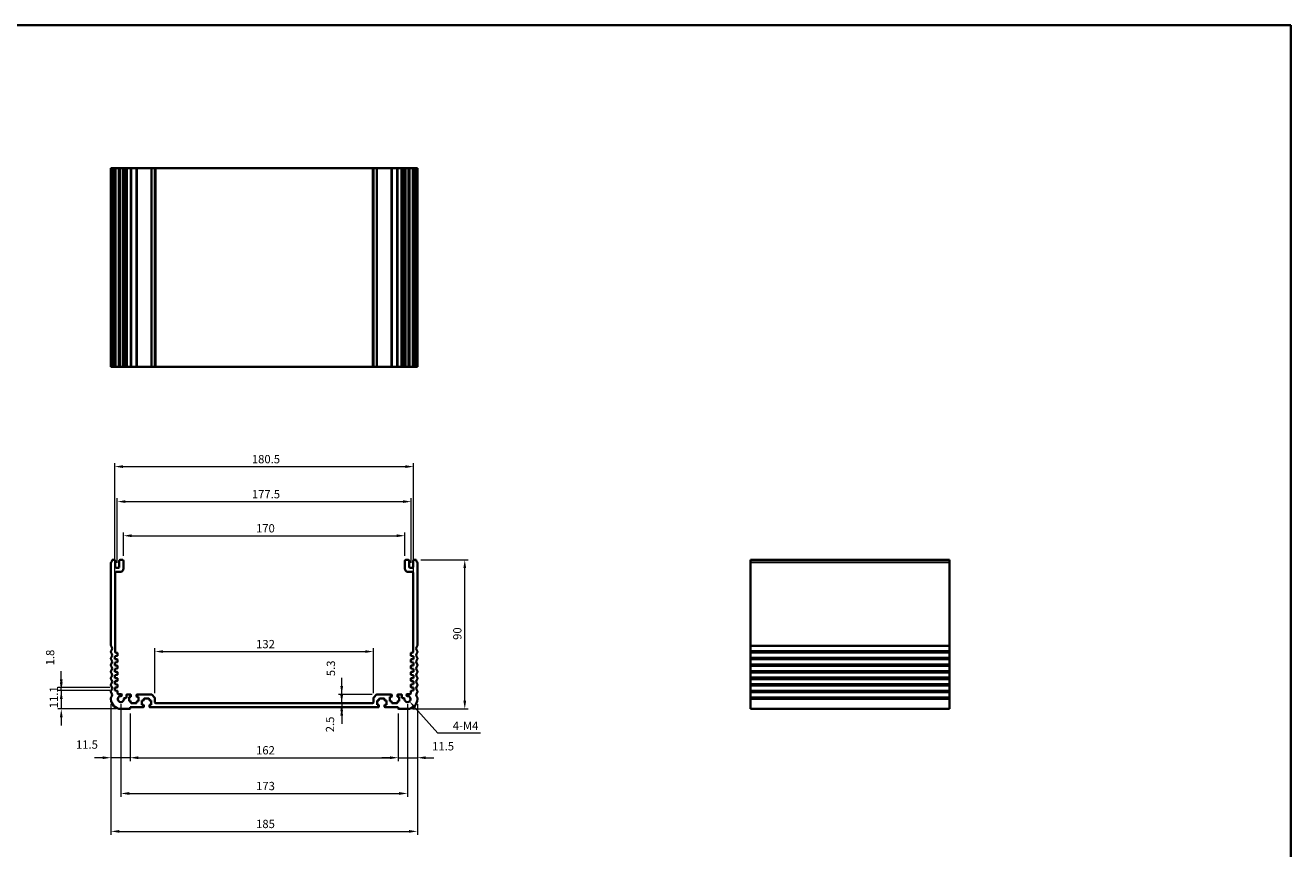
# Model space of a CAD drawing. Units: millimetres. Extents: x 29 to 5358, y 16 to 1000.
# Drawn here: x 3400 to 4164, y 362 to 859 of the extents above; entities that cross this region are included whole.
import ezdxf

# ---------------------------------------------------------------- set-up
doc = ezdxf.new("R2010")
doc.units = ezdxf.units.MM
doc.header["$LTSCALE"] = 2
doc.layers.get('Defpoints').update_dxf_attribs({"lineweight": 25})
for name, color, linetype, lineweight in [('Border (ISO)', 7, 'Continuous', 35), ('Dimension (ISO)', 7, 'Continuous', 18), ('Visible (ISO)', 7, 'Continuous', 35), ('Visible Narrow (ISO)', 7, 'Continuous', 25)]:
    doc.layers.add(name, color=color, linetype=linetype, lineweight=lineweight)
doc.styles.add('Note Text (TK)', font='MS PGothic.ttf')
doc.dimstyles.new('Default - Method 1b (TK)', dxfattribs={"dimscale": 2, "dimtxt": 2.5, "dimasz": 2.5, "dimexe": 1, "dimexo": 1.5, "dimgap": 1, "dimtad": 1, "dimtoh": 1, "dimrnd": 1e-08, "dimdsep": 46, "dimtxsty": 'Note Text (TK)', "dimcen": 0.09, "dimdle": 5, "dimclrd": 100, "dimclre": 100, "dimclrt": 7, "dimadec": 1, "dimazin": 1, "dimtfac": 1, "dimtmove": 0, "dimatfit": 3, "dimfxl": 0, "dimtolj": 1, "dimlwd": -1, "dimlwe": -1, "dimarcsym": 0})

# ---------------------------------------------------------------- blocks, each defined once
blk = doc.blocks.new('図面枠 tk図枠')
at = {"layer": 'Border (ISO)'}
for p, q in [((14.5, 289), (405.5, 289)), ((405.5, 289), (405.5, 8))]:
    blk.add_line(p, q, dxfattribs=at)
blk = doc.blocks.new('*D25')
at = {"layer": 'Defpoints', "color": 0, "transparency": 16777216}
for p in [(3454.45, 457.46), (3422.19, 446.36), (3458.2, 446.36)]:
    blk.add_point(p, dxfattribs=at)
at = {"layer": 'Dimension (ISO)', "color": 100, "transparency": 16777216}
for p, q in [((3422.19, 462.46), (3422.19, 467.46)), ((3451.45, 457.46), (3420.19, 457.46)), ((3422.19, 457.46), (3422.19, 446.36)), ((3455.2, 446.36), (3420.19, 446.36)), ((3422.19, 441.36), (3422.19, 436.36))]:
    blk.add_line(p, q, dxfattribs=at)
for points in [[(3421.36, 462.46), (3423.03, 462.46), (3422.19, 457.46)], [(3421.36, 441.36), (3423.03, 441.36), (3422.19, 446.36)]]:
    blk.add_solid(points, dxfattribs=at)
at = {"layer": 'Dimension (ISO)', "color": 7, "transparency": 16777216, "insert": (3417.69, 446.78), "char_height": 5, "attachment_point": 4, "rotation": 90, "style": 'Note Text (TK)'}
blk.add_mtext('\\A1;11.1', dxfattribs=at)
blk = doc.blocks.new('*D26')
at = {"layer": 'Defpoints', "color": 0, "transparency": 16777216}
for p in [(3422.19, 459.26), (3454.45, 459.26), (3454.45, 457.46)]:
    blk.add_point(p, dxfattribs=at)
at = {"layer": 'Dimension (ISO)', "color": 100, "transparency": 16777216}
for p, q in [((3422.19, 464.26), (3422.19, 469.26)), ((3451.45, 459.26), (3420.19, 459.26)), ((3422.19, 457.46), (3422.19, 459.26)), ((3451.45, 457.46), (3420.19, 457.46)), ((3422.19, 452.46), (3422.19, 447.46))]:
    blk.add_line(p, q, dxfattribs=at)
for points in [[(3421.36, 464.26), (3423.03, 464.26), (3422.19, 459.26)], [(3421.36, 452.46), (3423.03, 452.46), (3422.19, 457.46)]]:
    blk.add_solid(points, dxfattribs=at)
at = {"layer": 'Dimension (ISO)', "color": 7, "transparency": 16777216, "insert": (3415.48, 472.69), "char_height": 5, "attachment_point": 4, "rotation": 90, "style": 'Note Text (TK)'}
blk.add_mtext('\\A1;1.8', dxfattribs=at)
blk = doc.blocks.new('*D27')
at = {"layer": 'Defpoints', "color": 0, "transparency": 16777216}
for p in [(3452.2, 452.36), (3463.7, 446.66), (3452.2, 416.94)]:
    blk.add_point(p, dxfattribs=at)
at = {"layer": 'Dimension (ISO)', "color": 100, "transparency": 16777216}
for p, q in [((3452.2, 449.36), (3452.2, 414.94)), ((3463.7, 443.66), (3463.7, 414.94)), ((3447.2, 416.94), (3442.2, 416.94)), ((3463.7, 416.94), (3452.2, 416.94)), ((3468.7, 416.94), (3473.7, 416.94))]:
    blk.add_line(p, q, dxfattribs=at)
for points in [[(3447.2, 417.78), (3447.2, 416.11), (3452.2, 416.94)], [(3468.7, 417.78), (3468.7, 416.11), (3463.7, 416.94)]]:
    blk.add_solid(points, dxfattribs=at)
at = {"layer": 'Dimension (ISO)', "color": 7, "transparency": 16777216, "insert": (3431.06, 424.88), "char_height": 5, "attachment_point": 4, "style": 'Note Text (TK)'}
blk.add_mtext('\\A1;11.5', dxfattribs=at)
blk = doc.blocks.new('*D28')
at = {"layer": 'Defpoints', "color": 0, "transparency": 16777216}
for p in [(3463.7, 446.66), (3625.7, 446.66), (3625.7, 416.94)]:
    blk.add_point(p, dxfattribs=at)
at = {"layer": 'Dimension (ISO)', "color": 100, "transparency": 16777216}
for p, q in [((3463.7, 443.66), (3463.7, 414.94)), ((3625.7, 443.66), (3625.7, 414.94)), ((3468.7, 416.94), (3620.7, 416.94))]:
    blk.add_line(p, q, dxfattribs=at)
for points in [[(3468.7, 417.78), (3468.7, 416.11), (3463.7, 416.94)], [(3620.7, 417.78), (3620.7, 416.11), (3625.7, 416.94)]]:
    blk.add_solid(points, dxfattribs=at)
at = {"layer": 'Dimension (ISO)', "color": 7, "transparency": 16777216, "insert": (3539.81, 421.44), "char_height": 5, "attachment_point": 4, "style": 'Note Text (TK)'}
blk.add_mtext('\\A1;162', dxfattribs=at)
blk = doc.blocks.new('*D29')
at = {"layer": 'Defpoints', "color": 0, "transparency": 16777216}
for p in [(3637.2, 452.36), (3625.7, 446.66), (3637.2, 416.94)]:
    blk.add_point(p, dxfattribs=at)
at = {"layer": 'Dimension (ISO)', "color": 100, "transparency": 16777216}
for p, q in [((3625.7, 443.66), (3625.7, 414.94)), ((3637.2, 449.36), (3637.2, 414.94)), ((3620.7, 416.94), (3615.7, 416.94)), ((3625.7, 416.94), (3637.2, 416.94)), ((3642.2, 416.94), (3647.2, 416.94))]:
    blk.add_line(p, q, dxfattribs=at)
for points in [[(3620.7, 417.78), (3620.7, 416.11), (3625.7, 416.94)], [(3642.2, 417.78), (3642.2, 416.11), (3637.2, 416.94)]]:
    blk.add_solid(points, dxfattribs=at)
at = {"layer": 'Dimension (ISO)', "color": 7, "transparency": 16777216, "insert": (3646.1, 423.87), "char_height": 5, "attachment_point": 4, "style": 'Note Text (TK)'}
blk.add_mtext('\\A1;11.5', dxfattribs=at)
blk = doc.blocks.new('*D30')
at = {"layer": 'Defpoints', "color": 0, "transparency": 16777216}
for p in [(3458.2, 452.36), (3631.2, 452.36), (3631.2, 395.36)]:
    blk.add_point(p, dxfattribs=at)
at = {"layer": 'Dimension (ISO)', "color": 100, "transparency": 16777216}
for p, q in [((3458.2, 449.36), (3458.2, 393.36)), ((3631.2, 449.36), (3631.2, 393.36)), ((3463.2, 395.36), (3626.2, 395.36))]:
    blk.add_line(p, q, dxfattribs=at)
for points in [[(3463.2, 396.19), (3463.2, 394.52), (3458.2, 395.36)], [(3626.2, 396.19), (3626.2, 394.52), (3631.2, 395.36)]]:
    blk.add_solid(points, dxfattribs=at)
at = {"layer": 'Dimension (ISO)', "color": 7, "transparency": 16777216, "insert": (3539.81, 399.86), "char_height": 5, "attachment_point": 4, "style": 'Note Text (TK)'}
blk.add_mtext('\\A1;173', dxfattribs=at)
blk = doc.blocks.new('*D31')
at = {"layer": 'Defpoints', "color": 0, "transparency": 16777216}
for p in [(3452.2, 452.36), (3637.2, 452.36), (3637.2, 372.47)]:
    blk.add_point(p, dxfattribs=at)
at = {"layer": 'Dimension (ISO)', "color": 100, "transparency": 16777216}
for p, q in [((3452.2, 449.36), (3452.2, 370.47)), ((3637.2, 449.36), (3637.2, 370.47)), ((3457.2, 372.47), (3632.2, 372.47))]:
    blk.add_line(p, q, dxfattribs=at)
for points in [[(3457.2, 373.3), (3457.2, 371.64), (3452.2, 372.47)], [(3632.2, 373.3), (3632.2, 371.64), (3637.2, 372.47)]]:
    blk.add_solid(points, dxfattribs=at)
at = {"layer": 'Dimension (ISO)', "color": 7, "transparency": 16777216, "insert": (3539.81, 376.97), "char_height": 5, "attachment_point": 4, "style": 'Note Text (TK)'}
blk.add_mtext('\\A1;185', dxfattribs=at)
blk = doc.blocks.new('*D32')
at = {"layer": 'Defpoints', "color": 0, "transparency": 16777216}
for p in [(3591.51, 449.86), (3591.51, 447.36), (3591.51, 447.36)]:
    blk.add_point(p, dxfattribs=at)
at = {"layer": 'Dimension (ISO)', "color": 100, "transparency": 16777216}
for p, q in [((3591.51, 454.86), (3591.51, 459.86)), ((3591.51, 449.86), (3591.51, 447.36)), ((3591.51, 442.36), (3591.51, 437.36))]:
    blk.add_line(p, q, dxfattribs=at)
for points in [[(3590.68, 454.86), (3592.34, 454.86), (3591.51, 449.86)], [(3590.68, 442.36), (3592.34, 442.36), (3591.51, 447.36)]]:
    blk.add_solid(points, dxfattribs=at)
at = {"layer": 'Dimension (ISO)', "color": 7, "transparency": 16777216, "insert": (3584.43, 432.3), "char_height": 5, "attachment_point": 4, "rotation": 90, "style": 'Note Text (TK)'}
blk.add_mtext('\\A1;2.5', dxfattribs=at)
blk = doc.blocks.new('*D33')
at = {"layer": 'Defpoints', "color": 0, "transparency": 16777216}
for p in [(3591.51, 455.16), (3612.91, 455.16), (3591.91, 449.86)]:
    blk.add_point(p, dxfattribs=at)
at = {"layer": 'Dimension (ISO)', "color": 100, "transparency": 16777216}
for p, q in [((3591.51, 460.16), (3591.51, 465.16)), ((3609.91, 455.16), (3589.51, 455.16)), ((3591.51, 449.86), (3591.51, 455.16)), ((3591.51, 444.86), (3591.51, 439.86))]:
    blk.add_line(p, q, dxfattribs=at)
for points in [[(3590.68, 460.16), (3592.34, 460.16), (3591.51, 455.16)], [(3590.68, 444.86), (3592.34, 444.86), (3591.51, 449.86)]]:
    blk.add_solid(points, dxfattribs=at)
at = {"layer": 'Dimension (ISO)', "color": 7, "transparency": 16777216, "insert": (3584.98, 466.16), "char_height": 5, "attachment_point": 4, "rotation": 90, "style": 'Note Text (TK)'}
blk.add_mtext('\\A1;5.3', dxfattribs=at)
blk = doc.blocks.new('*D34')
at = {"layer": 'Defpoints', "color": 0, "transparency": 16777216}
for p in [(3636.22, 536.36), (3665.81, 536.36), (3631.2, 446.36)]:
    blk.add_point(p, dxfattribs=at)
at = {"layer": 'Dimension (ISO)', "color": 100, "transparency": 16777216}
for p, q in [((3639.22, 536.36), (3667.81, 536.36)), ((3665.81, 451.36), (3665.81, 531.36)), ((3634.2, 446.36), (3667.81, 446.36))]:
    blk.add_line(p, q, dxfattribs=at)
for points in [[(3664.98, 531.36), (3666.65, 531.36), (3665.81, 536.36)], [(3664.98, 451.36), (3666.65, 451.36), (3665.81, 446.36)]]:
    blk.add_solid(points, dxfattribs=at)
at = {"layer": 'Dimension (ISO)', "color": 7, "transparency": 16777216, "insert": (3661.31, 488.05), "char_height": 5, "attachment_point": 4, "rotation": 90, "style": 'Note Text (TK)'}
blk.add_mtext('\\A1;90', dxfattribs=at)
blk = doc.blocks.new('*D35')
at = {"layer": 'Defpoints', "color": 0, "transparency": 16777216}
for p in [(3610.7, 481.02), (3478.7, 452.95), (3610.7, 452.95)]:
    blk.add_point(p, dxfattribs=at)
at = {"layer": 'Dimension (ISO)', "color": 100, "transparency": 16777216}
for p, q in [((3478.7, 455.95), (3478.7, 483.02)), ((3610.7, 455.95), (3610.7, 483.02)), ((3483.7, 481.02), (3605.7, 481.02))]:
    blk.add_line(p, q, dxfattribs=at)
for points in [[(3483.7, 481.85), (3483.7, 480.19), (3478.7, 481.02)], [(3605.7, 481.85), (3605.7, 480.19), (3610.7, 481.02)]]:
    blk.add_solid(points, dxfattribs=at)
at = {"layer": 'Dimension (ISO)', "color": 7, "transparency": 16777216, "insert": (3539.81, 485.52), "char_height": 5, "attachment_point": 4, "style": 'Note Text (TK)'}
blk.add_mtext('\\A1;132', dxfattribs=at)
blk = doc.blocks.new('*D36')
at = {"layer": 'Defpoints', "color": 0, "transparency": 16777216}
for p in [(3629.7, 550.92), (3459.7, 535.86), (3629.7, 535.86)]:
    blk.add_point(p, dxfattribs=at)
at = {"layer": 'Dimension (ISO)', "color": 100, "transparency": 16777216}
for p, q in [((3459.7, 538.86), (3459.7, 552.92)), ((3464.7, 550.92), (3624.7, 550.92)), ((3629.7, 538.86), (3629.7, 552.92))]:
    blk.add_line(p, q, dxfattribs=at)
for points in [[(3464.7, 551.76), (3464.7, 550.09), (3459.7, 550.92)], [(3624.7, 551.76), (3624.7, 550.09), (3629.7, 550.92)]]:
    blk.add_solid(points, dxfattribs=at)
at = {"layer": 'Dimension (ISO)', "color": 7, "transparency": 16777216, "insert": (3539.76, 555.42), "char_height": 5, "attachment_point": 4, "style": 'Note Text (TK)'}
blk.add_mtext('\\A1;170', dxfattribs=at)
blk = doc.blocks.new('*D37')
at = {"layer": 'Defpoints', "color": 0, "transparency": 16777216}
for p in [(3633.45, 571.52), (3455.95, 531.56), (3633.45, 531.56)]:
    blk.add_point(p, dxfattribs=at)
at = {"layer": 'Dimension (ISO)', "color": 100, "transparency": 16777216}
for p, q in [((3455.95, 534.56), (3455.95, 573.52)), ((3633.45, 534.56), (3633.45, 573.52)), ((3460.95, 571.52), (3628.45, 571.52))]:
    blk.add_line(p, q, dxfattribs=at)
for points in [[(3460.95, 572.36), (3460.95, 570.69), (3455.95, 571.52)], [(3628.45, 572.36), (3628.45, 570.69), (3633.45, 571.52)]]:
    blk.add_solid(points, dxfattribs=at)
at = {"layer": 'Dimension (ISO)', "color": 7, "transparency": 16777216, "insert": (3537.26, 576.02), "char_height": 5, "attachment_point": 4, "style": 'Note Text (TK)'}
blk.add_mtext('\\A1;177.5', dxfattribs=at)
blk = doc.blocks.new('*D38')
at = {"layer": 'Defpoints', "color": 0, "transparency": 16777216}
for p in [(3634.95, 592.66), (3454.45, 478.26), (3634.95, 478.26)]:
    blk.add_point(p, dxfattribs=at)
at = {"layer": 'Dimension (ISO)', "color": 100, "transparency": 16777216}
for p, q in [((3454.45, 481.26), (3454.45, 594.66)), ((3459.45, 592.66), (3629.95, 592.66)), ((3634.95, 481.26), (3634.95, 594.66))]:
    blk.add_line(p, q, dxfattribs=at)
for points in [[(3459.45, 593.49), (3459.45, 591.82), (3454.45, 592.66)], [(3629.95, 593.49), (3629.95, 591.82), (3634.95, 592.66)]]:
    blk.add_solid(points, dxfattribs=at)
at = {"layer": 'Dimension (ISO)', "color": 7, "transparency": 16777216, "insert": (3537.26, 597.16), "char_height": 5, "attachment_point": 4, "style": 'Note Text (TK)'}
blk.add_mtext('\\A1;180.5', dxfattribs=at)
blk = doc.blocks.new('*D39')
at = {"layer": 'Defpoints', "color": 0, "transparency": 16777216}
for p in [(3631.2, 452.36), (3632.41, 450.99)]:
    blk.add_point(p, dxfattribs=at)
at = {"layer": 'Dimension (ISO)', "color": 100, "transparency": 16777216}
for p, q in [((3649.47, 431.76), (3635.73, 447.25)), ((3675.34, 431.76), (3649.47, 431.76))]:
    blk.add_line(p, q, dxfattribs=at)
blk.add_solid([(3636.35, 447.8), (3635.11, 446.7), (3632.41, 450.99)], dxfattribs=at)
at = {"layer": 'Dimension (ISO)', "color": 7, "transparency": 16777216, "insert": (3657.04, 436.26), "char_height": 5, "attachment_point": 4, "style": 'Note Text (TK)'}
blk.add_mtext('\\A1; 4-M4', dxfattribs=at)

msp = doc.modelspace()

# ---------------------------------------------------------------- linework, layer by layer
at = {"layer": 'Visible (ISO)'}
for p, q in [((3452.2009, 772.8032), (3452.2009, 652.8032)), ((3452.2922, 772.8032), (3452.2009, 772.8032)), ((3452.2922, 772.8032), (3452.8838, 772.8032)), ((3453.1812, 772.8032), (3452.8838, 772.8032)), ((3453.1812, 772.8032), (3454.2009, 772.8032)), ((3454.7009, 772.8032), (3454.2009, 772.8032)), ((3454.7009, 772.8032), (3454.7009, 652.8032)), ((3454.7009, 772.8032), (3455.2009, 772.8032)), ((3455.2009, 772.8032), (3456.7009, 772.8032)), ((3456.7009, 772.8032), (3457.2009, 772.8032)), ((3457.2009, 772.8032), (3457.2009, 652.8032)), ((3457.7009, 772.8032), (3457.2009, 772.8032)), ((3457.7009, 772.8032), (3459.2009, 772.8032)), ((3459.7009, 772.8032), (3459.2009, 772.8032)), ((3459.7009, 772.8032), (3459.7009, 652.8032)), ((3459.7009, 772.8032), (3460.0228, 772.8032)), ((3460.5034, 772.8032), (3460.0228, 772.8032)), ((3460.0228, 772.8032), (3460.0228, 652.8032)), ((3460.5034, 772.8032), (3461.0009, 772.8032)), ((3461.0009, 772.8032), (3461.5009, 772.8032)), ((3461.5009, 772.8032), (3461.5009, 652.8032)), ((3462.0009, 772.8032), (3461.5009, 772.8032)), ((3462.0009, 772.8032), (3463.9509, 772.8032)), ((3464.2509, 772.8032), (3463.9509, 772.8032)), ((3464.2509, 772.8032), (3464.2509, 652.8032)), ((3464.2509, 772.8032), (3464.5509, 772.8032)), ((3464.5509, 772.8032), (3467.3509, 772.8032)), ((3467.3509, 772.8032), (3467.6509, 772.8032)), ((3467.6509, 772.8032), (3467.6509, 652.8032)), ((3467.9509, 772.8032), (3467.6509, 772.8032)), ((3467.9509, 772.8032), (3476.4937, 772.8032)), ((3476.8473, 772.8032), (3476.4937, 772.8032)), ((3476.8473, 772.8032), (3478.5544, 772.8032)), ((3478.7009, 772.8032), (3478.5544, 772.8032)), ((3478.7009, 772.8032), (3478.7009, 652.8032)), ((3478.7009, 772.8032), (3479.2009, 772.8032)), ((3479.2009, 772.8032), (3610.2009, 772.8032)), ((3610.2009, 772.8032), (3610.7009, 772.8032)), ((3610.7009, 772.8032), (3610.7009, 652.8032)), ((3610.8473, 772.8032), (3610.7009, 772.8032)), ((3610.8473, 772.8032), (3612.5544, 772.8032)), ((3612.908, 772.8032), (3612.5544, 772.8032)), ((3612.908, 772.8032), (3621.4509, 772.8032)), ((3621.7509, 772.8032), (3621.4509, 772.8032)), ((3621.7509, 772.8032), (3621.7509, 652.8032)), ((3621.7509, 772.8032), (3622.0509, 772.8032)), ((3622.0509, 772.8032), (3624.8509, 772.8032)), ((3624.8509, 772.8032), (3625.1509, 772.8032)), ((3625.1509, 772.8032), (3625.1509, 652.8032)), ((3625.4509, 772.8032), (3625.1509, 772.8032)), ((3625.4509, 772.8032), (3627.4009, 772.8032)), ((3627.9009, 772.8032), (3627.4009, 772.8032)), ((3627.9009, 772.8032), (3627.9009, 652.8032)), ((3627.9009, 772.8032), (3628.4009, 772.8032)), ((3628.4009, 772.8032), (3628.8984, 772.8032)), ((3629.3789, 772.8032), (3628.8984, 772.8032)), ((3629.3789, 772.8032), (3629.7009, 772.8032)), ((3629.3789, 772.8032), (3629.3789, 652.8032)), ((3629.7009, 772.8032), (3629.7009, 652.8032)), ((3630.2009, 772.8032), (3629.7009, 772.8032)), ((3630.2009, 772.8032), (3631.7009, 772.8032)), ((3632.2009, 772.8032), (3631.7009, 772.8032)), ((3632.2009, 772.8032), (3632.2009, 652.8032)), ((3632.2009, 772.8032), (3632.7009, 772.8032)), ((3632.7009, 772.8032), (3634.2009, 772.8032)), ((3634.2009, 772.8032), (3634.7009, 772.8032)), ((3634.7009, 772.8032), (3634.7009, 652.8032)), ((3635.2009, 772.8032), (3634.7009, 772.8032)), ((3635.2009, 772.8032), (3636.2205, 772.8032)), ((3636.5179, 772.8032), (3636.2205, 772.8032)), ((3636.5179, 772.8032), (3637.1095, 772.8032)), ((3637.2009, 772.8032), (3637.1095, 772.8032)), ((3637.2009, 772.8032), (3637.2009, 652.8032)), ((3452.2009, 652.8032), (3452.2922, 652.8032)), ((3452.8838, 652.8032), (3452.2922, 652.8032)), ((3452.8838, 652.8032), (3453.1812, 652.8032)), ((3454.2009, 652.8032), (3453.1812, 652.8032)), ((3454.2009, 652.8032), (3454.7009, 652.8032)), ((3455.2009, 652.8032), (3454.7009, 652.8032)), ((3456.7009, 652.8032), (3455.2009, 652.8032)), ((3457.2009, 652.8032), (3456.7009, 652.8032)), ((3457.2009, 652.8032), (3457.7009, 652.8032)), ((3459.2009, 652.8032), (3457.7009, 652.8032)), ((3459.2009, 652.8032), (3459.7009, 652.8032)), ((3460.0228, 652.8032), (3459.7009, 652.8032)), ((3460.0228, 652.8032), (3460.5034, 652.8032)), ((3461.0009, 652.8032), (3460.5034, 652.8032)), ((3461.5009, 652.8032), (3461.0009, 652.8032)), ((3461.5009, 652.8032), (3462.0009, 652.8032)), ((3463.9509, 652.8032), (3462.0009, 652.8032)), ((3463.9509, 652.8032), (3464.2509, 652.8032)), ((3464.5509, 652.8032), (3464.2509, 652.8032)), ((3467.3509, 652.8032), (3464.5509, 652.8032)), ((3467.6509, 652.8032), (3467.3509, 652.8032)), ((3467.6509, 652.8032), (3467.9509, 652.8032)), ((3476.4937, 652.8032), (3467.9509, 652.8032)), ((3476.4937, 652.8032), (3476.8473, 652.8032)), ((3478.5544, 652.8032), (3476.8473, 652.8032)), ((3478.5544, 652.8032), (3478.7009, 652.8032)), ((3479.2009, 652.8032), (3478.7009, 652.8032)), ((3610.2009, 652.8032), (3479.2009, 652.8032)), ((3610.7009, 652.8032), (3610.2009, 652.8032)), ((3610.7009, 652.8032), (3610.8473, 652.8032)), ((3612.5544, 652.8032), (3610.8473, 652.8032)), ((3612.5544, 652.8032), (3612.908, 652.8032)), ((3621.4509, 652.8032), (3612.908, 652.8032)), ((3621.4509, 652.8032), (3621.7509, 652.8032)), ((3622.0509, 652.8032), (3621.7509, 652.8032)), ((3624.8509, 652.8032), (3622.0509, 652.8032)), ((3625.1509, 652.8032), (3624.8509, 652.8032)), ((3625.1509, 652.8032), (3625.4509, 652.8032)), ((3627.4009, 652.8032), (3625.4509, 652.8032)), ((3627.4009, 652.8032), (3627.9009, 652.8032)), ((3628.4009, 652.8032), (3627.9009, 652.8032)), ((3628.8984, 652.8032), (3628.4009, 652.8032)), ((3628.8984, 652.8032), (3629.3789, 652.8032)), ((3629.7009, 652.8032), (3629.3789, 652.8032)), ((3629.7009, 652.8032), (3630.2009, 652.8032)), ((3631.7009, 652.8032), (3630.2009, 652.8032)), ((3631.7009, 652.8032), (3632.2009, 652.8032)), ((3632.7009, 652.8032), (3632.2009, 652.8032)), ((3634.2009, 652.8032), (3632.7009, 652.8032)), ((3634.7009, 652.8032), (3634.2009, 652.8032)), ((3634.7009, 652.8032), (3635.2009, 652.8032)), ((3636.2205, 652.8032), (3635.2009, 652.8032)), ((3636.2205, 652.8032), (3636.5179, 652.8032)), ((3637.1095, 652.8032), (3636.5179, 652.8032)), ((3637.1095, 652.8032), (3637.2009, 652.8032)), ((3454.2009, 536.3561), (3453.1812, 536.3561)), ((3454.7009, 532.0561), (3454.7009, 535.8561)), ((3457.2009, 535.8561), (3457.2009, 532.0561)), ((3459.2009, 536.3561), (3457.7009, 536.3561)), ((3459.7009, 531.0561), (3459.7009, 535.8561)), ((3629.7009, 535.8561), (3629.7009, 531.0561)), ((3631.7009, 536.3561), (3630.2009, 536.3561)), ((3632.2009, 532.0561), (3632.2009, 535.8561)), ((3634.7009, 535.8561), (3634.7009, 532.0561)), ((3636.2205, 536.3561), (3635.2009, 536.3561)), ((3958.4105, 536.3561), (3838.4105, 536.3561)), ((3838.4105, 536.3561), (3838.4105, 536.0952)), ((3838.4105, 534.9194), (3838.4105, 536.0952)), ((3838.4105, 534.9194), (3838.4105, 534.7038)), ((3958.4105, 536.0952), (3958.4105, 536.3561)), ((3958.4105, 536.0952), (3958.4105, 534.9194)), ((3958.4105, 534.7038), (3958.4105, 534.9194)), ((3452.2009, 534.7038), (3452.2009, 484.5911)), ((3454.7009, 480.7561), (3454.7009, 528.5561)), ((3456.7009, 531.5561), (3455.2009, 531.5561)), ((3455.2009, 529.0561), (3457.7009, 529.0561)), ((3631.7009, 529.0561), (3634.2009, 529.0561)), ((3634.2009, 531.5561), (3632.7009, 531.5561)), ((3634.7009, 528.5561), (3634.7009, 480.7561)), ((3637.2009, 484.5911), (3637.2009, 534.7038)), ((3838.4105, 484.5911), (3838.4105, 534.7038)), ((3958.4105, 534.7038), (3958.4105, 484.5911)), ((3838.4105, 484.5911), (3838.4105, 484.2441)), ((3838.4105, 481.4682), (3838.4105, 484.2441)), ((3838.4105, 481.4682), (3838.4105, 481.1212)), ((3958.4105, 484.2441), (3958.4105, 484.5911)), ((3958.4105, 484.2441), (3958.4105, 481.4682)), ((3958.4105, 481.1212), (3958.4105, 481.4682)), ((3452.2009, 481.1212), (3452.2009, 480.5911)), ((3452.2009, 477.1212), (3452.2009, 476.5911)), ((3454.4509, 478.2561), (3455.9218, 478.359)), ((3454.4509, 476.4561), (3454.4509, 478.2561)), ((3455.9218, 476.3533), (3454.4509, 476.4561)), ((3454.4509, 474.4561), (3455.9218, 474.559)), ((3454.4509, 472.6561), (3454.4509, 474.4561)), ((3455.9009, 480.2561), (3455.2009, 480.2561)), ((3456.2009, 478.6582), (3456.2009, 479.9561)), ((3456.2009, 474.8582), (3456.2009, 476.054)), ((3633.2009, 479.9561), (3633.2009, 478.6582)), ((3633.2009, 476.054), (3633.2009, 474.8582)), ((3633.4799, 478.359), (3634.9509, 478.2561)), ((3634.9509, 476.4561), (3633.4799, 476.3533)), ((3633.4799, 474.559), (3634.9509, 474.4561)), ((3634.2009, 480.2561), (3633.5009, 480.2561)), ((3634.9509, 478.2561), (3634.9509, 476.4561)), ((3634.9509, 474.4561), (3634.9509, 472.6561)), ((3637.2009, 480.5911), (3637.2009, 481.1212)), ((3637.2009, 476.5911), (3637.2009, 477.1212)), ((3838.4105, 480.5911), (3838.4105, 481.1212)), ((3838.4105, 480.5911), (3838.4105, 480.2441)), ((3838.4105, 477.4682), (3838.4105, 480.2441)), ((3838.4105, 477.4682), (3838.4105, 477.1212)), ((3838.4105, 476.5911), (3838.4105, 477.1212)), ((3838.4105, 476.5911), (3838.4105, 476.2441)), ((3838.4105, 473.4682), (3838.4105, 476.2441)), ((3958.4105, 481.1212), (3958.4105, 480.5911)), ((3958.4105, 480.2441), (3958.4105, 480.5911)), ((3958.4105, 480.2441), (3958.4105, 477.4682)), ((3958.4105, 477.1212), (3958.4105, 477.4682)), ((3958.4105, 477.1212), (3958.4105, 476.5911)), ((3958.4105, 476.2441), (3958.4105, 476.5911)), ((3958.4105, 476.2441), (3958.4105, 473.4682)), ((3452.2009, 473.1212), (3452.2009, 472.5911)), ((3452.2009, 469.1212), (3452.2009, 468.5911)), ((3455.9218, 472.5533), (3454.4509, 472.6561)), ((3454.4509, 470.6561), (3455.9218, 470.759)), ((3454.4509, 468.8561), (3454.4509, 470.6561)), ((3455.9218, 468.7533), (3454.4509, 468.8561)), ((3454.4509, 466.8561), (3455.9218, 466.959)), ((3454.4509, 465.0561), (3454.4509, 466.8561)), ((3456.2009, 471.0582), (3456.2009, 472.254)), ((3456.2009, 467.2582), (3456.2009, 468.454)), ((3633.2009, 472.254), (3633.2009, 471.0582)), ((3633.2009, 468.454), (3633.2009, 467.2582)), ((3634.9509, 472.6561), (3633.4799, 472.5533)), ((3633.4799, 470.759), (3634.9509, 470.6561)), ((3634.9509, 468.8561), (3633.4799, 468.7533)), ((3633.4799, 466.959), (3634.9509, 466.8561)), ((3634.9509, 470.6561), (3634.9509, 468.8561)), ((3634.9509, 466.8561), (3634.9509, 465.0561)), ((3637.2009, 472.5911), (3637.2009, 473.1212)), ((3637.2009, 468.5911), (3637.2009, 469.1212)), ((3838.4105, 473.4682), (3838.4105, 473.1212)), ((3838.4105, 472.5911), (3838.4105, 473.1212)), ((3838.4105, 472.5911), (3838.4105, 472.2441)), ((3838.4105, 469.4682), (3838.4105, 472.2441)), ((3838.4105, 469.4682), (3838.4105, 469.1212)), ((3838.4105, 468.5911), (3838.4105, 469.1212)), ((3838.4105, 468.5911), (3838.4105, 468.2441)), ((3838.4105, 465.4682), (3838.4105, 468.2441)), ((3958.4105, 473.1212), (3958.4105, 473.4682)), ((3958.4105, 473.1212), (3958.4105, 472.5911)), ((3958.4105, 472.2441), (3958.4105, 472.5911)), ((3958.4105, 472.2441), (3958.4105, 469.4682)), ((3958.4105, 469.1212), (3958.4105, 469.4682)), ((3958.4105, 469.1212), (3958.4105, 468.5911)), ((3958.4105, 468.2441), (3958.4105, 468.5911)), ((3958.4105, 468.2441), (3958.4105, 465.4682)), ((3452.2009, 465.1212), (3452.2009, 464.5911)), ((3452.2009, 461.1212), (3452.2009, 460.5911)), ((3455.9218, 464.9533), (3454.4509, 465.0561)), ((3454.4509, 463.0561), (3455.9218, 463.159)), ((3454.4509, 461.2561), (3454.4509, 463.0561)), ((3455.9218, 461.1533), (3454.4509, 461.2561)), ((3454.4509, 459.2561), (3455.9218, 459.359)), ((3454.4509, 457.4561), (3454.4509, 459.2561)), ((3456.2009, 463.4582), (3456.2009, 464.654)), ((3456.2009, 459.6582), (3456.2009, 460.854)), ((3633.2009, 464.654), (3633.2009, 463.4582)), ((3633.2009, 460.854), (3633.2009, 459.6582)), ((3634.9509, 465.0561), (3633.4799, 464.9533)), ((3633.4799, 463.159), (3634.9509, 463.0561)), ((3634.9509, 461.2561), (3633.4799, 461.1533)), ((3633.4799, 459.359), (3634.9509, 459.2561)), ((3634.9509, 463.0561), (3634.9509, 461.2561)), ((3634.9509, 459.2561), (3634.9509, 457.4561)), ((3637.2009, 464.5911), (3637.2009, 465.1212)), ((3637.2009, 460.5911), (3637.2009, 461.1212)), ((3838.4105, 465.4682), (3838.4105, 465.1212)), ((3838.4105, 464.5911), (3838.4105, 465.1212)), ((3838.4105, 464.5911), (3838.4105, 464.2441)), ((3838.4105, 461.4682), (3838.4105, 464.2441)), ((3838.4105, 461.4682), (3838.4105, 461.1212)), ((3838.4105, 460.5911), (3838.4105, 461.1212)), ((3838.4105, 460.5911), (3838.4105, 460.2441)), ((3838.4105, 457.4682), (3838.4105, 460.2441)), ((3958.4105, 465.1212), (3958.4105, 465.4682)), ((3958.4105, 465.1212), (3958.4105, 464.5911)), ((3958.4105, 464.2441), (3958.4105, 464.5911)), ((3958.4105, 464.2441), (3958.4105, 461.4682)), ((3958.4105, 461.1212), (3958.4105, 461.4682)), ((3958.4105, 461.1212), (3958.4105, 460.5911)), ((3958.4105, 460.2441), (3958.4105, 460.5911)), ((3958.4105, 460.2441), (3958.4105, 457.4682)), ((3452.2009, 457.1212), (3452.2009, 456.5911)), ((3452.2009, 453.1212), (3452.2009, 452.3561)), ((3455.9218, 457.3533), (3454.4509, 457.4561)), ((3456.2009, 455.6561), (3456.2009, 457.054)), ((3458.2389, 455.3561), (3456.5009, 455.3561)), ((3461.0009, 452.9561), (3460.5034, 452.9561)), ((3461.5009, 454.6561), (3461.5009, 453.4561)), ((3463.9509, 455.1561), (3462.0009, 455.1561)), ((3463.1509, 453.6561), (3463.9509, 453.6561)), ((3463.1509, 451.0561), (3463.1509, 453.6561)), ((3463.9509, 451.0561), (3463.1509, 451.0561)), ((3464.2509, 453.9561), (3464.2509, 454.8561)), ((3467.6509, 454.8561), (3467.6509, 453.9561)), ((3476.4937, 455.1561), (3467.9509, 455.1561)), ((3467.9509, 453.6561), (3468.7509, 453.6561)), ((3468.7509, 451.0561), (3467.9509, 451.0561)), ((3468.7509, 453.6561), (3468.7509, 451.0561)), ((3470.9009, 451.4561), (3471.7009, 451.4561)), ((3470.9009, 448.8561), (3470.9009, 451.4561)), ((3472.0009, 451.7561), (3472.0009, 452.3561)), ((3472.3009, 452.6561), (3475.1009, 452.6561)), ((3475.4009, 452.3561), (3475.4009, 451.7561)), ((3475.7009, 451.4561), (3476.5009, 451.4561)), ((3476.5009, 451.4561), (3476.5009, 448.8561)), ((3478.5544, 453.3026), (3476.8473, 455.0097)), ((3478.7009, 450.3561), (3478.7009, 452.949)), ((3610.7009, 452.949), (3610.7009, 450.3561)), ((3612.5544, 455.0097), (3610.8473, 453.3026)), ((3612.9009, 451.4561), (3613.7009, 451.4561)), ((3612.9009, 448.8561), (3612.9009, 451.4561)), ((3621.4509, 455.1561), (3612.908, 455.1561)), ((3614.0009, 451.7561), (3614.0009, 452.3561)), ((3614.3009, 452.6561), (3617.1009, 452.6561)), ((3617.4009, 452.3561), (3617.4009, 451.7561)), ((3617.7009, 451.4561), (3618.5009, 451.4561)), ((3618.5009, 451.4561), (3618.5009, 448.8561)), ((3620.6509, 453.6561), (3621.4509, 453.6561)), ((3620.6509, 451.0561), (3620.6509, 453.6561)), ((3621.4509, 451.0561), (3620.6509, 451.0561)), ((3621.7509, 453.9561), (3621.7509, 454.8561)), ((3625.1509, 454.8561), (3625.1509, 453.9561)), ((3627.4009, 455.1561), (3625.4509, 455.1561)), ((3625.4509, 453.6561), (3626.2509, 453.6561)), ((3626.2509, 451.0561), (3625.4509, 451.0561)), ((3626.2509, 453.6561), (3626.2509, 451.0561)), ((3627.9009, 453.4561), (3627.9009, 454.6561)), ((3628.8984, 452.9561), (3628.4009, 452.9561)), ((3632.9009, 455.3561), (3631.1628, 455.3561)), ((3633.2009, 457.054), (3633.2009, 455.6561)), ((3634.9509, 457.4561), (3633.4799, 457.3533)), ((3637.2009, 456.5911), (3637.2009, 457.1212)), ((3637.2009, 452.3561), (3637.2009, 453.1212)), ((3838.4105, 457.4682), (3838.4105, 457.1212)), ((3838.4105, 456.5911), (3838.4105, 457.1212)), ((3838.4105, 456.5911), (3838.4105, 456.2441)), ((3838.4105, 453.4682), (3838.4105, 456.2441)), ((3838.4105, 453.4682), (3838.4105, 453.1212)), ((3838.4105, 452.3561), (3838.4105, 453.1212)), ((3838.4105, 452.3561), (3838.4105, 446.3561)), ((3958.4105, 457.1212), (3958.4105, 457.4682)), ((3958.4105, 457.1212), (3958.4105, 456.5911)), ((3958.4105, 456.2441), (3958.4105, 456.5911)), ((3958.4105, 456.2441), (3958.4105, 453.4682)), ((3958.4105, 453.1212), (3958.4105, 453.4682)), ((3958.4105, 453.1212), (3958.4105, 452.3561)), ((3958.4105, 446.3561), (3958.4105, 452.3561)), ((3458.2009, 446.3561), (3463.4009, 446.3561)), ((3463.7009, 447.3561), (3471.7009, 447.3561)), ((3463.7009, 446.6561), (3463.7009, 447.3561)), ((3464.2509, 450.1561), (3464.2509, 450.7561)), ((3467.3509, 449.8561), (3464.5509, 449.8561)), ((3467.6509, 450.7561), (3467.6509, 450.1561)), ((3471.7009, 448.8561), (3470.9009, 448.8561)), ((3472.0009, 447.6561), (3472.0009, 448.5561)), ((3475.4009, 448.5561), (3475.4009, 447.6561)), ((3476.5009, 448.8561), (3475.7009, 448.8561)), ((3475.7009, 447.3561), (3613.7009, 447.3561)), ((3610.2009, 449.8561), (3479.2009, 449.8561)), ((3613.7009, 448.8561), (3612.9009, 448.8561)), ((3614.0009, 447.6561), (3614.0009, 448.5561)), ((3617.4009, 448.5561), (3617.4009, 447.6561)), ((3618.5009, 448.8561), (3617.7009, 448.8561)), ((3617.7009, 447.3561), (3625.7009, 447.3561)), ((3621.7509, 450.1561), (3621.7509, 450.7561)), ((3624.8509, 449.8561), (3622.0509, 449.8561)), ((3625.1509, 450.7561), (3625.1509, 450.1561)), ((3625.7009, 447.3561), (3625.7009, 446.6561)), ((3626.0009, 446.3561), (3631.2009, 446.3561)), ((3958.4105, 446.3561), (3838.4105, 446.3561))]:
    msp.add_line(p, q, dxfattribs=at)
for centre, radius, start, end in [((3452.5009, 534.7038), 0.3, 134.0792098, 180), ((3450.9009, 536.3561), 2, 314.0792098, 352.5052825), ((3453.1812, 536.0561), 0.3, 90, 172.5052825), ((3454.2009, 535.8561), 0.5, 0, 90), ((3457.7009, 535.8561), 0.5, 90, 180), ((3459.2009, 535.8561), 0.5, 0, 90), ((3630.2009, 535.8561), 0.5, 90, 180), ((3631.7009, 535.8561), 0.5, 0, 90), ((3635.2009, 535.8561), 0.5, 90, 180), ((3636.2205, 536.0561), 0.3, 7.4947175, 90), ((3638.5009, 536.3561), 2, 187.4947175, 225.9207902), ((3636.9009, 534.7038), 0.3, 0, 45.9207902), ((3455.2009, 532.0561), 0.5, 180, 270), ((3455.2009, 528.5561), 0.5, 90, 180), ((3456.7009, 532.0561), 0.5, 270, 0), ((3457.7009, 531.0561), 2, 270, 0), ((3631.7009, 531.0561), 2, 180, 270), ((3632.7009, 532.0561), 0.5, 180, 270), ((3634.2009, 532.0561), 0.5, 270, 0), ((3634.2009, 528.5561), 0.5, 0, 90), ((3452.7009, 484.5911), 0.5, 180, 223.9455196), ((3452.7009, 481.1212), 0.5, 136.0544804, 180), ((3450.9009, 482.8561), 2, 316.0544804, 43.9455196), ((3638.5009, 482.8561), 2, 136.0544804, 223.9455196), ((3636.7009, 484.5911), 0.5, 316.0544804, 0), ((3636.7009, 481.1212), 0.5, 0, 43.9455196), ((3452.7009, 480.5911), 0.5, 180, 223.9455196), ((3452.7009, 477.1212), 0.5, 136.0544804, 180), ((3452.7009, 476.5911), 0.5, 180, 223.9455196), ((3450.9009, 478.8561), 2, 316.0544804, 43.9455196), ((3450.9009, 474.8561), 2, 316.0544804, 43.9455196), ((3455.2009, 480.7561), 0.5, 180, 270), ((3455.9009, 479.9561), 0.3, 0, 90), ((3455.9009, 478.6582), 0.3, 274, 0), ((3455.9009, 476.054), 0.3, 0, 86), ((3455.9009, 474.8582), 0.3, 274, 0), ((3633.5009, 479.9561), 0.3, 90, 180), ((3633.5009, 478.6582), 0.3, 180, 266), ((3633.5009, 476.054), 0.3, 94, 180), ((3633.5009, 474.8582), 0.3, 180, 266), ((3634.2009, 480.7561), 0.5, 270, 0), ((3638.5009, 478.8561), 2, 136.0544804, 223.9455196), ((3638.5009, 474.8561), 2, 136.0544804, 223.9455196), ((3636.7009, 480.5911), 0.5, 316.0544804, 0), ((3636.7009, 477.1212), 0.5, 0, 43.9455196), ((3636.7009, 476.5911), 0.5, 316.0544804, 0), ((3452.7009, 473.1212), 0.5, 136.0544804, 180), ((3452.7009, 472.5911), 0.5, 180, 223.9455196), ((3452.7009, 469.1212), 0.5, 136.0544804, 180), ((3452.7009, 468.5911), 0.5, 180, 223.9455196), ((3450.9009, 470.8561), 2, 316.0544804, 43.9455196), ((3450.9009, 466.8561), 2, 316.0544804, 43.9455196), ((3455.9009, 472.254), 0.3, 0, 86), ((3455.9009, 471.0582), 0.3, 274, 0), ((3455.9009, 468.454), 0.3, 0, 86), ((3455.9009, 467.2582), 0.3, 274, 0), ((3633.5009, 472.254), 0.3, 94, 180), ((3633.5009, 471.0582), 0.3, 180, 266), ((3633.5009, 468.454), 0.3, 94, 180), ((3633.5009, 467.2582), 0.3, 180, 266), ((3638.5009, 470.8561), 2, 136.0544804, 223.9455196), ((3638.5009, 466.8561), 2, 136.0544804, 223.9455196), ((3636.7009, 473.1212), 0.5, 0, 43.9455196), ((3636.7009, 472.5911), 0.5, 316.0544804, 0), ((3636.7009, 469.1212), 0.5, 0, 43.9455196), ((3636.7009, 468.5911), 0.5, 316.0544804, 0), ((3452.7009, 465.1212), 0.5, 136.0544804, 180), ((3452.7009, 464.5911), 0.5, 180, 223.9455196), ((3452.7009, 461.1212), 0.5, 136.0544804, 180), ((3452.7009, 460.5911), 0.5, 180, 223.9455196), ((3450.9009, 462.8561), 2, 316.0544804, 43.9455196), ((3450.9009, 458.8561), 2, 316.0544804, 43.9455196), ((3455.9009, 464.654), 0.3, 0, 86), ((3455.9009, 463.4582), 0.3, 274, 0), ((3455.9009, 460.854), 0.3, 0, 86), ((3455.9009, 459.6582), 0.3, 274, 0), ((3633.5009, 464.654), 0.3, 94, 180), ((3633.5009, 463.4582), 0.3, 180, 266), ((3633.5009, 460.854), 0.3, 94, 180), ((3633.5009, 459.6582), 0.3, 180, 266), ((3638.5009, 462.8561), 2, 136.0544804, 223.9455196), ((3638.5009, 458.8561), 2, 136.0544804, 223.9455196), ((3636.7009, 465.1212), 0.5, 0, 43.9455196), ((3636.7009, 464.5911), 0.5, 316.0544804, 0), ((3636.7009, 461.1212), 0.5, 0, 43.9455196), ((3636.7009, 460.5911), 0.5, 316.0544804, 0), ((3452.7009, 457.1212), 0.5, 136.0544804, 180), ((3452.7009, 456.5911), 0.5, 180, 223.9455196), ((3452.7009, 453.1212), 0.5, 136.0544804, 180), ((3458.2009, 452.3561), 6, 180, 270), ((3450.9009, 454.8561), 2, 316.0544804, 43.9455196), ((3455.9009, 457.054), 0.3, 0, 86), ((3456.5009, 455.6561), 0.3, 180, 270), ((3458.2009, 452.3561), 1.825, 89.0973559, 2.9686031), ((3458.2389, 454.7685), 0.5876, 269.0973559, 90), ((3460.5034, 452.4755), 0.4806, 90, 182.9686031), ((3461.0009, 453.4561), 0.5, 270, 0), ((3462.0009, 454.6561), 0.5, 90, 180), ((3463.9509, 454.8561), 0.3, 0, 90), ((3463.9509, 453.9561), 0.3, 270, 0), ((3463.9509, 450.7561), 0.3, 0, 90), ((3467.9509, 454.8561), 0.3, 90, 180), ((3467.9509, 453.9561), 0.3, 180, 270), ((3467.9509, 450.7561), 0.3, 90, 180), ((3471.7009, 451.7561), 0.3, 270, 0), ((3472.3009, 452.3561), 0.3, 90, 180), ((3475.1009, 452.3561), 0.3, 0, 90), ((3475.7009, 451.7561), 0.3, 180, 270), ((3476.4937, 454.6561), 0.5, 45, 90), ((3478.2009, 452.949), 0.5, 0, 45), ((3611.2009, 452.949), 0.5, 135, 180), ((3612.908, 454.6561), 0.5, 90, 135), ((3613.7009, 451.7561), 0.3, 270, 0), ((3614.3009, 452.3561), 0.3, 90, 180), ((3617.1009, 452.3561), 0.3, 0, 90), ((3617.7009, 451.7561), 0.3, 180, 270), ((3621.4509, 454.8561), 0.3, 0, 90), ((3621.4509, 453.9561), 0.3, 270, 0), ((3621.4509, 450.7561), 0.3, 0, 90), ((3625.4509, 454.8561), 0.3, 90, 180), ((3625.4509, 453.9561), 0.3, 180, 270), ((3625.4509, 450.7561), 0.3, 90, 180), ((3627.4009, 454.6561), 0.5, 0, 90), ((3628.4009, 453.4561), 0.5, 180, 270), ((3628.8984, 452.4755), 0.4806, 357.0313969, 90), ((3631.2009, 452.3561), 1.825, 177.0313969, 90.9026441), ((3631.1628, 454.7685), 0.5876, 90, 270.9026441), ((3631.2009, 452.3561), 6, 270, 0), ((3632.9009, 455.6561), 0.3, 270, 0), ((3633.5009, 457.054), 0.3, 94, 180), ((3638.5009, 454.8561), 2, 136.0544804, 223.9455196), ((3636.7009, 457.1212), 0.5, 0, 43.9455196), ((3636.7009, 456.5911), 0.5, 316.0544804, 0), ((3636.7009, 453.1212), 0.5, 0, 43.9455196), ((3463.4009, 446.6561), 0.3, 270, 0), ((3464.5509, 450.1561), 0.3, 180, 270), ((3467.3509, 450.1561), 0.3, 270, 0), ((3471.7009, 448.5561), 0.3, 0, 90), ((3471.7009, 447.6561), 0.3, 270, 0), ((3475.7009, 448.5561), 0.3, 90, 180), ((3475.7009, 447.6561), 0.3, 180, 270), ((3479.2009, 450.3561), 0.5, 180, 270), ((3610.2009, 450.3561), 0.5, 270, 0), ((3613.7009, 448.5561), 0.3, 0, 90), ((3613.7009, 447.6561), 0.3, 270, 0), ((3617.7009, 448.5561), 0.3, 90, 180), ((3617.7009, 447.6561), 0.3, 180, 270), ((3622.0509, 450.1561), 0.3, 180, 270), ((3624.8509, 450.1561), 0.3, 270, 0), ((3626.0009, 446.6561), 0.3, 180, 270)]:
    msp.add_arc(centre, radius, start, end, dxfattribs=at)
at = {"layer": 'Visible Narrow (ISO)'}
for p, q in [((3452.2922, 772.8032), (3452.2922, 652.8032)), ((3452.8838, 772.8032), (3452.8838, 652.8032)), ((3453.1812, 772.8032), (3453.1812, 652.8032)), ((3454.2009, 772.8032), (3454.2009, 652.8032)), ((3455.2009, 772.8032), (3455.2009, 652.8032)), ((3456.7009, 772.8032), (3456.7009, 652.8032)), ((3457.7009, 772.8032), (3457.7009, 652.8032)), ((3459.2009, 772.8032), (3459.2009, 652.8032)), ((3460.5034, 772.8032), (3460.5034, 652.8032)), ((3461.0009, 772.8032), (3461.0009, 652.8032)), ((3462.0009, 772.8032), (3462.0009, 652.8032)), ((3463.9509, 772.8032), (3463.9509, 652.8032)), ((3464.5509, 772.8032), (3464.5509, 652.8032)), ((3467.3509, 772.8032), (3467.3509, 652.8032)), ((3467.9509, 772.8032), (3467.9509, 652.8032)), ((3476.4937, 772.8032), (3476.4937, 652.8032)), ((3476.8473, 772.8032), (3476.8473, 652.8032)), ((3478.5544, 772.8032), (3478.5544, 652.8032)), ((3479.2009, 772.8032), (3479.2009, 652.8032)), ((3610.2009, 772.8032), (3610.2009, 652.8032)), ((3610.8473, 772.8032), (3610.8473, 652.8032)), ((3612.5544, 772.8032), (3612.5544, 652.8032)), ((3612.908, 772.8032), (3612.908, 652.8032)), ((3621.4509, 772.8032), (3621.4509, 652.8032)), ((3622.0509, 772.8032), (3622.0509, 652.8032)), ((3624.8509, 772.8032), (3624.8509, 652.8032)), ((3625.4509, 772.8032), (3625.4509, 652.8032)), ((3627.4009, 772.8032), (3627.4009, 652.8032)), ((3628.4009, 772.8032), (3628.4009, 652.8032)), ((3628.8984, 772.8032), (3628.8984, 652.8032)), ((3630.2009, 772.8032), (3630.2009, 652.8032)), ((3631.7009, 772.8032), (3631.7009, 652.8032)), ((3632.7009, 772.8032), (3632.7009, 652.8032)), ((3634.2009, 772.8032), (3634.2009, 652.8032)), ((3635.2009, 772.8032), (3635.2009, 652.8032)), ((3636.2205, 772.8032), (3636.2205, 652.8032)), ((3636.5179, 772.8032), (3636.5179, 652.8032)), ((3637.1095, 772.8032), (3637.1095, 652.8032)), ((3958.4105, 536.0952), (3838.4105, 536.0952)), ((3958.4105, 534.9194), (3838.4105, 534.9194)), ((3958.4105, 534.7038), (3838.4105, 534.7038)), ((3958.4105, 484.5911), (3838.4105, 484.5911)), ((3958.4105, 484.2441), (3838.4105, 484.2441)), ((3958.4105, 481.4682), (3838.4105, 481.4682)), ((3958.4105, 481.1212), (3838.4105, 481.1212)), ((3958.4105, 480.5911), (3838.4105, 480.5911)), ((3958.4105, 480.2441), (3838.4105, 480.2441)), ((3958.4105, 477.4682), (3838.4105, 477.4682)), ((3958.4105, 477.1212), (3838.4105, 477.1212)), ((3958.4105, 476.5911), (3838.4105, 476.5911)), ((3958.4105, 476.2441), (3838.4105, 476.2441)), ((3958.4105, 473.4682), (3838.4105, 473.4682)), ((3958.4105, 473.1212), (3838.4105, 473.1212)), ((3958.4105, 472.5911), (3838.4105, 472.5911)), ((3958.4105, 472.2441), (3838.4105, 472.2441)), ((3958.4105, 469.4682), (3838.4105, 469.4682)), ((3958.4105, 469.1212), (3838.4105, 469.1212)), ((3958.4105, 468.5911), (3838.4105, 468.5911)), ((3958.4105, 468.2441), (3838.4105, 468.2441)), ((3958.4105, 465.4682), (3838.4105, 465.4682)), ((3958.4105, 465.1212), (3838.4105, 465.1212)), ((3958.4105, 464.5911), (3838.4105, 464.5911)), ((3958.4105, 464.2441), (3838.4105, 464.2441)), ((3958.4105, 461.4682), (3838.4105, 461.4682)), ((3958.4105, 461.1212), (3838.4105, 461.1212)), ((3958.4105, 460.5911), (3838.4105, 460.5911)), ((3958.4105, 460.2441), (3838.4105, 460.2441)), ((3958.4105, 457.4682), (3838.4105, 457.4682)), ((3958.4105, 457.1212), (3838.4105, 457.1212)), ((3958.4105, 456.5911), (3838.4105, 456.5911)), ((3958.4105, 456.2441), (3838.4105, 456.2441)), ((3958.4105, 453.4682), (3838.4105, 453.4682)), ((3958.4105, 453.1212), (3838.4105, 453.1212)), ((3958.4105, 452.3561), (3838.4105, 452.3561))]:
    msp.add_line(p, q, dxfattribs=at)

# ---------------------------------------------------------------- block references
at = {"xscale": 3, "yscale": 3, "zscale": 3}
msp.add_blockref('図面枠 tk図枠', (2948, -8), dxfattribs=at)

# ---------------------------------------------------------------- dimensions: what is measured, and where the dimension line sits
at = {"layer": 'Dimension (ISO)', "color": 100, "true_color": 0x00ff3f}
for base, p1, p2, angle, override, picture, middle in [((3634.9509, 592.6573), (3454.4509, 478.2561), (3634.9509, 478.2561), 180, {"dimtoh": 0, "dimdec": 2, "dimtp": 0, "dimtm": 0, "dimtdec": 2, "dimtofl": 0, "dimatfit": 1}, '*D38', (3544.7009, 592.6573)), ((3633.4509, 571.522), (3455.9509, 531.5561), (3633.4509, 531.5561), 180, {"dimtoh": 0, "dimdec": 2, "dimtp": 0, "dimtm": 0, "dimtdec": 2, "dimtofl": 0, "dimatfit": 1}, '*D37', (3544.7009, 571.522)), ((3629.7009, 550.924), (3459.7009, 535.8561), (3629.7009, 535.8561), 180, {"dimtoh": 0, "dimdec": 2, "dimtp": 0, "dimtm": 0, "dimtdec": 2, "dimtofl": 0, "dimatfit": 1}, '*D36', (3544.7009, 550.924)), ((3665.8134, 536.3561), (3631.2009, 446.3561), (3636.2205, 536.3561), 270, {"dimtoh": 0, "dimdec": 2, "dimtp": 0, "dimtm": 0, "dimtdec": 2, "dimtofl": 0, "dimatfit": 1}, '*D34', (3665.8134, 491.3561)), ((3422.1932, 459.2561), (3454.4509, 457.4561), (3454.4509, 459.2561), 90, {"dimtoh": 0, "dimtmove": 2, "dimatfit": 1}, '*D26', (3415.4837, 476.507)), ((3610.7009, 481.0211), (3478.7009, 452.949), (3610.7009, 452.949), 180, {"dimtoh": 0, "dimdec": 2, "dimtp": 0, "dimtm": 0, "dimtdec": 2, "dimtofl": 0, "dimatfit": 1}, '*D35', (3544.7009, 481.0211)), ((3591.51, 455.1561), (3591.9103, 449.8561), (3612.908, 455.1561), 90, {"dimtoh": 0, "dimse1": 1, "dimtmove": 2, "dimatfit": 1}, '*D33', (3584.9794, 470.1619)), ((3422.1932, 446.3561), (3454.4509, 457.4561), (3458.2009, 446.3561), 90, {"dimtoh": 0, "dimdec": 2, "dimtp": 0, "dimtm": 0, "dimtdec": 2, "dimtofl": 1, "dimatfit": 1}, '*D25', (3422.1932, 451.9061)), ((3591.51, 447.3561), (3591.51, 449.8561), (3591.51, 447.3561), 90, {"dimtoh": 0, "dimse1": 1, "dimse2": 1, "dimtmove": 2, "dimatfit": 1}, '*D32', (3584.4258, 436.3063)), ((3452.2009, 416.9419), (3463.7009, 446.6561), (3452.2009, 452.3561), 180, {"dimtoh": 0, "dimtmove": 2, "dimatfit": 1}, '*D27', (3436.6827, 424.8779)), ((3631.2009, 395.3561), (3458.2009, 452.3561), (3631.2009, 452.3561), 180, {"dimtoh": 0, "dimdec": 2, "dimtp": 0, "dimtm": 0, "dimtdec": 2, "dimtofl": 0, "dimatfit": 1}, '*D30', (3544.7009, 395.3561)), ((3637.2009, 416.9419), (3625.7009, 446.6561), (3637.2009, 452.3561), 180, {"dimtoh": 0, "dimtmove": 2, "dimatfit": 1}, '*D29', (3651.7249, 423.8684)), ((3625.7009, 416.9419), (3463.7009, 446.6561), (3625.7009, 446.6561), 180, {"dimtoh": 0, "dimdec": 2, "dimtp": 0, "dimtm": 0, "dimtdec": 2, "dimtofl": 0, "dimatfit": 1}, '*D28', (3544.7009, 416.9419))]:
    dim = msp.add_linear_dim(base=base, p1=p1, p2=p2, angle=angle, dimstyle='Default - Method 1b (TK)', override=override, dxfattribs=at)
    dim.commit()
    dim.dimension.update_dxf_attribs({"geometry": picture, "text_midpoint": middle, "dimtype": 160})
dim = msp.add_linear_dim(base=(3637.2009, 372.4701), p1=(3452.2009, 452.3561), p2=(3637.2009, 452.3561), dimstyle='Default - Method 1b (TK)', override={"dimtoh": 0, "dimdec": 2, "dimtp": 0, "dimtm": 0, "dimtdec": 2, "dimtofl": 0, "dimatfit": 1}, dxfattribs=at)
dim.commit()
dim.dimension.update_dxf_attribs({"geometry": '*D31', "text_midpoint": (3544.7009, 372.4701), "dimtype": 160})
dim = msp.add_radius_dim(center=(3631.2009, 452.3561), mpoint=(3632.4118, 450.9908), text=' 4-M4', dimstyle='Default - Method 1b (TK)', override={"dimtih": 1, "dimcen": 0, "dimtofl": 0}, dxfattribs=at)
dim.commit()
dim.dimension.update_dxf_attribs({"geometry": '*D39', "text_midpoint": (3666.1917, 431.7576), "dimtype": 164})

doc.saveas('drawing.dxf')
